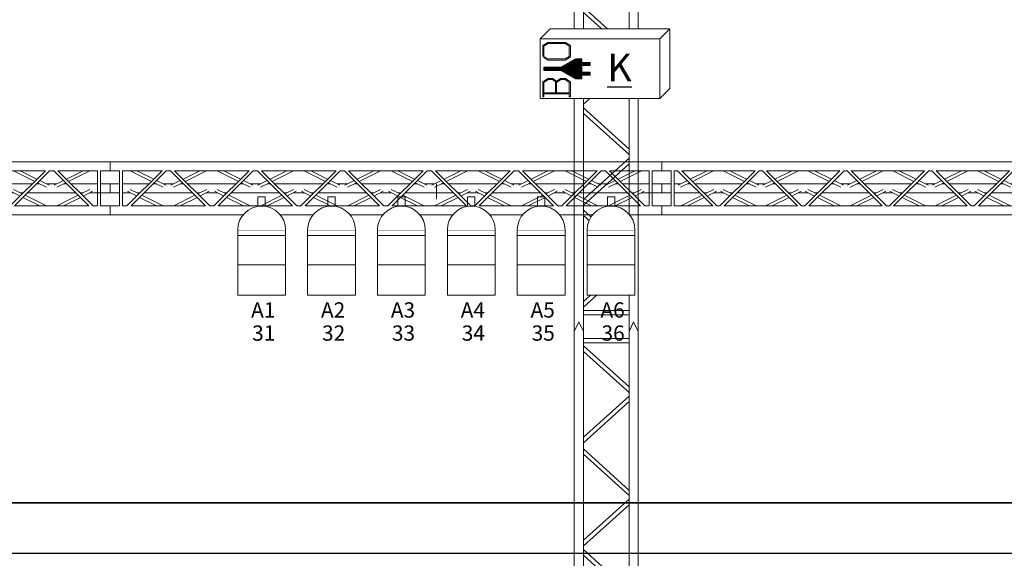
# Model space of a CAD drawing. Units: millimetres. Extents: x -46712 to 26846, y -27977 to 19000.
# Drawn here: x 1009 to 6363, y -22861 to -19932 of the extents above; entities that cross this region are included whole.
import ezdxf
from ezdxf.enums import TextEntityAlignment as Align

# ---------------------------------------------------------------- set-up
doc = ezdxf.new("R2010")
doc.units = ezdxf.units.MM
doc.header["$LTSCALE"] = 7.5
for name, color, linetype in [('licht', 7, 'Continuous'), ('manege', 7, 'Continuous'), ("Multi's", 7, 'Continuous'), ('rigging', 7, 'Continuous'), ('Spanten', 7, 'Continuous')]:
    doc.layers.add(name, color=color, linetype=linetype)
doc.styles.add('Arial', font='arial.ttf')
doc.styles.add('Arial (bold italic)', font='arialbi.ttf')

# ---------------------------------------------------------------- blocks, each defined once
blk = doc.blocks.new('MB8-1Q')
at = {"color": 3, "linetype": 'Continuous', "lineweight": 5, "true_color": 0x00ff00, "transparency": 33554687}
for p, q in [((-147.88, 34.8), (-142.88, 32.3)), ((92.12, 34.8), (-147.88, 34.8)), ((-142.88, 32.3), (-147.88, 29.8)), ((92.12, 34.8), (97.12, 32.3)), ((92.12, 34.8), (97.12, 32.3)), ((97.12, 32.3), (92.12, 29.8)), ((97.12, 32.3), (92.12, 29.8)), ((-147.88, 29.8), (92.12, 29.8)), ((-139.07, 29.8), (-139.07, 5)), ((-136.65, 29.8), (-136.65, 5)), ((-134.86, 29.8), (-112.32, 5)), ((-109.46, 5), (-131.83, 29.8)), ((-85.1, 29.8), (-107.46, 5)), ((-104.43, 5), (-82.05, 29.8)), ((-79.34, 29.8), (-56.97, 5)), ((-53.94, 5), (-76.31, 29.8)), ((-51.94, 5), (-29.57, 29.8)), ((-26.54, 29.8), (-48.91, 5)), ((-2.13, 5), (-24.5, 29.8)), ((-21.47, 29.8), (0.9, 5)), ((2.83, 5), (25.38, 29.8)), ((28.22, 29.8), (5.68, 5)), ((31.57, 29.8), (53.94, 5)), ((56.97, 5), (34.6, 29.8)), ((58.9, 5), (81.27, 29.8)), ((84.3, 29.8), (61.93, 5)), ((85.92, 5), (85.92, 29.8)), ((88.3, 5), (88.3, 29.8)), ((-147.88, 5), (-142.88, 2.5)), ((-147.88, 5), (92.12, 5)), ((-142.88, 2.5), (-147.88, 0)), ((92.12, 5), (97.12, 2.5)), ((97.12, 2.5), (92.12, 5)), ((97.12, 2.5), (92.12, 0)), ((92.12, 0), (97.12, 2.5)), ((92.12, 0), (-147.88, 0))]:
    blk.add_line(p, q, dxfattribs=at)
blk = doc.blocks.new('MULTI-BO_SHUKO')
at = {"color": 0, "flags": 1}
for tag, p in [('CableType', (-32.5, -49.11)), ('Length', (-32.5, -94.42)), ('Aantal', (-32.5, -139.73)), ('Artikel_Nr', (-32.5, -185.04)), ('Device', (-32.5, -230.35)), ('Lbs', (-32.5, -275.66)), ('Kgs', (-32.5, -320.97))]:
    blk.add_attdef(tag, p, '', height=25.17, dxfattribs=at)
at = {"color": 255, "linetype": 'Continuous', "lineweight": 5, "transparency": 33554687}
blk.add_wipeout([(-32.5, 0), (-32.5, 32.5), (-27, 38), (38, 38), (38, 5.5), (32.5, 0)], dxfattribs=at)
at = {"color": 7, "linetype": 'Continuous', "lineweight": 5, "transparency": 33554687}
blk.add_line((32.5, 32.5), (38, 38), dxfattribs=at)
at = {"color": 204, "linetype": 'Continuous', "lineweight": 9, "true_color": 0x660099, "transparency": 33554687}
for p, q in [((-13.43, 21.5), (-9.87, 21.5)), ((-30.48, 16.5), (-9.87, 16.5)), ((-21.23, 17), (-9.87, 17)), ((-20.36, 17.5), (-9.87, 17.5)), ((-19.5, 18), (-9.87, 18)), ((-18.63, 18.5), (-5.23, 18.5)), ((-17.76, 19), (-5.23, 19)), ((-16.9, 19.5), (-5.23, 19.5)), ((-16.03, 20), (-9.87, 20)), ((-15.17, 20.5), (-9.87, 20.5)), ((-14.3, 21), (-9.87, 21)), ((-30.5, 16), (-9.87, 16)), ((-30.5, 15.5), (-9.87, 15.5)), ((-20.72, 15), (-9.87, 15)), ((-19.85, 14.5), (-9.87, 14.5)), ((-18.99, 14), (-5.23, 14)), ((-18.12, 13.5), (-5.23, 13.5)), ((-17.26, 13), (-5.23, 13)), ((-16.39, 12.5), (-9.87, 12.5)), ((-15.52, 12), (-9.87, 12)), ((-14.66, 11.5), (-9.87, 11.5)), ((-13.79, 11), (-9.87, 11))]:
    blk.add_line(p, q, dxfattribs=at)
at = {"color": 7, "linetype": 'Continuous', "lineweight": 9, "transparency": 33554687}
for p, q in [((-24.15, 2.55), (-24.15, 8.74)), ((-23.57, 2.55), (-23.57, 8.74)), ((-31.04, 1), (-30.45, 1)), ((-30.45, 3.21), (-16.69, 3.21)), ((-30.45, 2.55), (-16.69, 2.55)), ((-16.69, 1), (-16.1, 1))]:
    blk.add_line(p, q, dxfattribs=at)
at = {"color": 204, "linetype": 'Continuous', "lineweight": 5, "true_color": 0x660099, "transparency": 33554687, "flags": 128}
blk.add_lwpolyline([(-32.5, 0), (-32.5, 32.5), (-27, 38), (38, 38), (38, 5.5), (32.5, 0)], close=True, dxfattribs=at)
at = {"color": 204, "linetype": 'Continuous', "lineweight": 9, "true_color": 0x660099, "transparency": 33554687, "flags": 128}
for points in [[(-32.5, 0), (32.5, 0), (32.5, 32.5), (-32.5, 32.5)], [(-30.5, 16.15), (-30.5, 15.3), (-21.23, 15.3), (-13.27, 10.7), (-9.87, 10.7), (-9.87, 12.66), (-5.23, 12.66), (-5.23, 14.36), (-9.87, 14.36), (-9.87, 18.01), (-5.23, 18.01), (-5.23, 19.71), (-9.87, 19.71), (-9.87, 21.59), (-13.27, 21.59), (-21.23, 17), (-30.45, 17)]]:
    blk.add_lwpolyline(points, close=True, dxfattribs=at)
at = {"color": 7, "linetype": 'Continuous', "lineweight": 9, "transparency": 33554687, "flags": 128}
for points in [[(-31.04, 22.97), (-31.04, 28.88), (-28.32, 30.53), (-18.82, 30.53), (-16.1, 28.88), (-16.1, 22.63), (-18.82, 20.98), (-28.32, 20.98), (-30.75, 22.46)], [(-30.45, 22.97), (-30.45, 28.54), (-28.16, 29.93), (-18.98, 29.93), (-16.69, 28.54), (-16.69, 22.97), (-18.98, 21.57), (-28.16, 21.57), (-30.45, 22.97)], [(-31.04, 1), (-31.04, 9.11), (-28.32, 10.95), (-25.7, 10.95), (-23.57, 9.51), (-21.44, 10.95), (-18.82, 10.95), (-16.1, 9.11), (-16.1, 1)], [(-30.45, 1), (-30.45, 8.74), (-28.16, 10.29), (-25.86, 10.29), (-23.57, 8.74), (-21.27, 10.29), (-18.98, 10.29), (-16.69, 8.74), (-16.69, 1)]]:
    blk.add_lwpolyline(points, dxfattribs=at)
at = {"color": 7, "transparency": 33554687, "style": 'Arial'}
blk.add_attdef('Position', text='', height=25.17, dxfattribs=at).set_placement((11.61, 16.49), align=Align.MIDDLE_CENTER)
blk = doc.blocks.new('Group-23')
at = {"color": 7, "transparency": 33554687}
blk.add_blockref('MULTI-BO_SHUKO', (-2482.67, -2450.29), dxfattribs=at)
at = {"color": 1, "true_color": 0xff0000, "transparency": 33554687, "insert": (-2478.7, -2425.79), "char_height": 15.103, "attachment_point": 1, "line_spacing_factor": 0.987776, "style": 'Arial (bold italic)'}
blk.add_mtext('{\\LK}', dxfattribs=at)
blk = doc.blocks.new('Group-24')
at = {"color": 7, "transparency": 33554687}
blk.add_blockref('Group-23', (0, 0), dxfattribs=at)
blk = doc.blocks.new('H30D-L300-0Q')
at = {"color": 84, "linetype": 'Continuous', "lineweight": 18, "true_color": 0x269900, "transparency": 33554687}
for p, q in [((0, 14.34), (0, 9.54)), ((0, 14.34), (300, 14.34)), ((0, 14.34), (100, 14.34)), ((300, 14.34), (300, 9.54)), ((5.2, 9.54), (0, 9.54)), ((5.2, -9.56), (5.2, 9.54)), ((294.8, -9.56), (294.8, 9.54)), ((294.8, 9.54), (300, 9.54)), ((0, 2.39), (0, -2.41)), ((5.2, 2.39), (0, 2.39)), ((294.8, 2.39), (300, 2.39)), ((300, 2.39), (300, -2.41)), ((0, -2.41), (5.2, -2.41)), ((300, -2.41), (294.8, -2.41)), ((0, -14.36), (0, -9.56)), ((0, -9.56), (5.2, -9.56)), ((300, -9.56), (294.8, -9.56)), ((300, -14.36), (300, -9.56)), ((0, -14.36), (300, -14.36)), ((0, -14.36), (100, -14.36))]:
    blk.add_line(p, q, dxfattribs=at)
at = {"color": 9, "linetype": 'Continuous', "lineweight": 18, "true_color": 0xc0c0c0, "transparency": 33554687}
for p, q in [((6.8, 9.54), (6.8, -9.57)), ((6.8, 9.54), (28.34, 9.54)), ((9.23, -9.56), (28.34, 9.54)), ((10.98, 9.54), (22.55, 3.75)), ((30.6, 9.54), (11.49, -9.57)), ((14.56, 9.54), (23.74, 4.95)), ((30.6, 9.54), (32.89, 9.54)), ((32.89, 9.54), (52, -9.57)), ((35.15, 9.54), (75.64, 9.54)), ((54.26, -9.56), (35.15, 9.54)), ((48.93, 9.54), (39.75, 4.95)), ((52.51, 9.54), (40.94, 3.75)), ((56.53, -9.56), (75.64, 9.54)), ((58.28, 9.54), (69.85, 3.76)), ((77.9, 9.54), (58.8, -9.56)), ((61.86, 9.54), (71.05, 4.95)), ((77.9, 9.54), (80.19, 9.54)), ((80.19, 9.54), (99.3, -9.56)), ((82.45, 9.54), (122.94, 9.54)), ((101.56, -9.56), (82.45, 9.54)), ((96.23, 9.54), (87.05, 4.95)), ((99.81, 9.54), (88.24, 3.76)), ((103.84, -9.56), (122.94, 9.54)), ((105.58, 9.54), (117.16, 3.76)), ((125.2, 9.54), (106.1, -9.56)), ((109.16, 9.54), (118.35, 4.95)), ((125.2, 9.54), (127.49, 9.54)), ((127.49, 9.54), (146.6, -9.56)), ((129.76, 9.54), (170.24, 9.54)), ((148.86, -9.56), (129.76, 9.54)), ((143.54, 9.54), (134.35, 4.95)), ((147.11, 9.54), (135.54, 3.76)), ((151.14, -9.56), (170.24, 9.54)), ((152.89, 9.54), (164.46, 3.76)), ((172.51, 9.54), (153.4, -9.56)), ((156.46, 9.54), (165.65, 4.95)), ((172.51, 9.54), (174.8, 9.54)), ((174.8, 9.54), (193.9, -9.56)), ((177.06, 9.54), (217.55, 9.54)), ((196.16, -9.56), (177.06, 9.54)), ((190.84, 9.54), (181.65, 4.95)), ((194.42, 9.54), (182.84, 3.76)), ((198.44, -9.56), (217.55, 9.54)), ((200.19, 9.54), (211.76, 3.76)), ((219.81, 9.54), (200.7, -9.56)), ((203.77, 9.54), (212.95, 4.95)), ((219.81, 9.54), (222.1, 9.54)), ((222.1, 9.54), (241.2, -9.56)), ((224.36, 9.54), (264.85, 9.54)), ((243.47, -9.56), (224.36, 9.54)), ((238.14, 9.54), (228.95, 4.95)), ((241.72, 9.54), (230.15, 3.76)), ((245.74, -9.56), (264.85, 9.54)), ((247.49, 9.54), (259.06, 3.76)), ((267.11, 9.54), (248, -9.56)), ((251.07, 9.54), (260.25, 4.95)), ((267.11, 9.54), (269.4, 9.54)), ((269.4, 9.54), (288.51, -9.56)), ((290.77, -9.56), (271.66, 9.54)), ((271.66, 9.54), (293.2, 9.54)), ((285.44, 9.54), (276.26, 4.95)), ((289.02, 9.54), (277.45, 3.76)), ((293.2, 9.54), (293.2, -9.57)), ((6.8, 2.39), (21.19, 2.39)), ((23.45, 2.39), (25.28, 2.39)), ((28.92, 0.57), (24.06, 3)), ((25.25, 4.19), (30.36, 1.64)), ((28.86, 2.39), (34.63, 2.39)), ((33.13, 1.64), (38.24, 4.19)), ((34.57, 0.57), (39.43, 3)), ((38.21, 2.39), (40.04, 2.39)), ((42.3, 2.39), (68.49, 2.39)), ((70.75, 2.39), (72.58, 2.39)), ((76.22, 0.57), (71.36, 3)), ((72.56, 4.2), (77.66, 1.64)), ((76.16, 2.39), (81.93, 2.39)), ((80.43, 1.64), (85.54, 4.2)), ((81.87, 0.57), (86.73, 3)), ((85.51, 2.39), (87.34, 2.39)), ((89.6, 2.39), (115.79, 2.39)), ((118.05, 2.39), (119.88, 2.39)), ((123.53, 0.57), (118.66, 3)), ((119.86, 4.2), (124.96, 1.64)), ((123.46, 2.39), (129.24, 2.39)), ((127.73, 1.64), (132.84, 4.2)), ((129.17, 0.57), (134.03, 3)), ((132.81, 2.39), (134.64, 2.39)), ((136.91, 2.39), (163.09, 2.39)), ((165.36, 2.39), (167.19, 2.39)), ((170.83, 0.57), (165.97, 3)), ((167.16, 4.2), (172.27, 1.64)), ((170.76, 2.39), (176.54, 2.39)), ((175.04, 1.64), (180.14, 4.2)), ((176.47, 0.57), (181.34, 3)), ((180.12, 2.39), (181.95, 2.39)), ((184.21, 2.39), (210.4, 2.39)), ((212.66, 2.39), (214.49, 2.39)), ((218.13, 0.57), (213.27, 3)), ((214.46, 4.2), (219.57, 1.64)), ((218.07, 2.39), (223.84, 2.39)), ((222.34, 1.64), (227.44, 4.2)), ((223.78, 0.57), (228.64, 3)), ((227.42, 2.39), (229.25, 2.39)), ((231.51, 2.39), (257.7, 2.39)), ((259.96, 2.39), (261.79, 2.39)), ((265.43, 0.57), (260.57, 3)), ((261.76, 4.2), (266.87, 1.64)), ((265.37, 2.39), (271.14, 2.39)), ((269.64, 1.64), (274.75, 4.2)), ((271.08, 0.57), (275.94, 3)), ((274.72, 2.39), (276.55, 2.39)), ((278.81, 2.39), (293.2, 2.39)), ((6.8, -2.41), (10.98, -2.41)), ((9.49, -1.66), (14.59, -4.21)), ((10.92, -0.59), (15.78, -3.02)), ((14.56, -2.41), (16.39, -2.41)), ((16.09, -4.97), (25.28, -9.56)), ((17.29, -3.77), (28.86, -9.56)), ((18.65, -2.41), (44.84, -2.41)), ((34.63, -9.56), (46.2, -3.77)), ((47.4, -4.97), (38.21, -9.56)), ((47.1, -2.41), (48.93, -2.41)), ((52.57, -0.59), (47.71, -3.02)), ((48.9, -4.21), (54, -1.66)), ((52.51, -2.41), (58.28, -2.41)), ((56.79, -1.66), (61.89, -4.21)), ((58.22, -0.59), (63.08, -3.02)), ((61.86, -2.41), (63.69, -2.41)), ((63.4, -4.96), (72.58, -9.56)), ((64.59, -3.77), (76.16, -9.56)), ((65.95, -2.41), (92.14, -2.41)), ((81.93, -9.56), (93.51, -3.77)), ((94.7, -4.96), (85.51, -9.56)), ((94.4, -2.41), (96.23, -2.41)), ((99.87, -0.59), (95.01, -3.02)), ((96.21, -4.21), (101.3, -1.66)), ((99.81, -2.41), (105.58, -2.41)), ((104.09, -1.66), (109.19, -4.21)), ((105.52, -0.59), (110.38, -3.02)), ((109.16, -2.41), (110.99, -2.41)), ((110.7, -4.96), (119.88, -9.56)), ((111.89, -3.77), (123.46, -9.56)), ((113.25, -2.41), (139.44, -2.41)), ((129.24, -9.56), (140.81, -3.77)), ((142, -4.96), (132.81, -9.56)), ((141.71, -2.41), (143.54, -2.41)), ((147.18, -0.59), (142.32, -3.02)), ((143.51, -4.21), (148.61, -1.66)), ((147.11, -2.41), (152.89, -2.41)), ((151.39, -1.66), (156.49, -4.21)), ((152.82, -0.59), (157.68, -3.02)), ((156.46, -2.41), (158.29, -2.41)), ((158, -4.96), (167.19, -9.56)), ((159.19, -3.77), (170.76, -9.56)), ((160.56, -2.41), (186.75, -2.41)), ((176.54, -9.56), (188.11, -3.77)), ((189.3, -4.96), (180.12, -9.56)), ((189.01, -2.41), (190.84, -2.41)), ((194.48, -0.59), (189.62, -3.02)), ((190.81, -4.21), (195.91, -1.66)), ((194.42, -2.41), (200.19, -2.41)), ((198.7, -1.66), (203.79, -4.21)), ((200.13, -0.59), (204.99, -3.02)), ((203.77, -2.41), (205.6, -2.41)), ((205.3, -4.96), (214.49, -9.56)), ((206.49, -3.77), (218.07, -9.56)), ((207.86, -2.41), (234.05, -2.41)), ((223.84, -9.56), (235.41, -3.77)), ((236.6, -4.96), (227.42, -9.56)), ((236.31, -2.41), (238.14, -2.41)), ((241.78, -0.59), (236.92, -3.02)), ((238.11, -4.21), (243.21, -1.66)), ((241.72, -2.41), (247.49, -2.41)), ((246, -1.66), (251.1, -4.21)), ((247.43, -0.59), (252.29, -3.02)), ((251.07, -2.41), (252.9, -2.41)), ((252.6, -4.96), (261.79, -9.56)), ((253.8, -3.77), (265.37, -9.56)), ((255.16, -2.41), (281.35, -2.41)), ((271.14, -9.56), (282.71, -3.77)), ((283.91, -4.96), (274.72, -9.56)), ((283.61, -2.41), (285.44, -2.41)), ((289.08, -0.59), (284.22, -3.02)), ((285.41, -4.21), (290.51, -1.66)), ((289.02, -2.41), (294.79, -2.41)), ((6.8, -9.57), (9.23, -9.56)), ((11.49, -9.57), (52, -9.57)), ((54.26, -9.56), (56.53, -9.56)), ((58.8, -9.56), (99.3, -9.56)), ((101.56, -9.56), (103.84, -9.56)), ((106.1, -9.56), (146.6, -9.56)), ((148.86, -9.56), (151.14, -9.56)), ((153.4, -9.56), (193.9, -9.56)), ((196.16, -9.56), (198.44, -9.56)), ((200.7, -9.56), (241.2, -9.56)), ((243.47, -9.56), (245.74, -9.56)), ((248, -9.56), (288.51, -9.56)), ((290.77, -9.56), (293.04, -9.56))]:
    blk.add_line(p, q, dxfattribs=at)
at = {"color": 1, "linetype": 'Continuous', "lineweight": 18, "true_color": 0xff0000, "transparency": 33554687}
for centre in [(0, 0), (300, 0)]:
    blk.add_circle(centre, 0.01, dxfattribs=at)
blk = doc.blocks.new('H30D-L200-0Q')
at = {"color": 84, "linetype": 'Continuous', "lineweight": 18, "true_color": 0x269900, "transparency": 33554687}
for p, q in [((0, 14.34), (0, 9.54)), ((0, 14.34), (200, 14.34)), ((200, 14.34), (200, 9.54)), ((5.2, 9.54), (0, 9.54)), ((5.2, -9.56), (5.2, 9.54)), ((194.8, -9.56), (194.8, 9.54)), ((194.8, 9.54), (200, 9.54)), ((0, 2.39), (0, -2.41)), ((5.2, 2.39), (0, 2.39)), ((194.8, 2.39), (200, 2.39)), ((200, 2.39), (200, -2.41)), ((0, -2.41), (5.2, -2.41)), ((200, -2.41), (194.8, -2.41)), ((0, -14.36), (0, -9.56)), ((0, -9.56), (5.2, -9.56)), ((200, -9.56), (194.8, -9.56)), ((200, -14.36), (200, -9.56)), ((0, -14.36), (200, -14.36))]:
    blk.add_line(p, q, dxfattribs=at)
at = {"color": 9, "linetype": 'Continuous', "lineweight": 18, "true_color": 0xc0c0c0, "transparency": 33554687}
for p, q in [((6.8, 9.54), (6.8, -9.56)), ((6.8, 9.54), (8.64, 9.54)), ((8.64, 9.54), (27.74, -9.56)), ((10.9, 9.54), (50.79, 9.54)), ((30, -9.56), (10.9, 9.54)), ((15.49, 4.95), (24.68, 9.54)), ((28.26, 9.54), (16.69, 3.75)), ((31.69, -9.56), (50.79, 9.54)), ((33.43, 9.54), (45, 3.75)), ((53.05, 9.54), (33.95, -9.56)), ((37.01, 9.54), (46.2, 4.95)), ((53.05, 9.54), (54.74, 9.54)), ((54.74, 9.54), (73.84, -9.56)), ((57, 9.54), (96.89, 9.54)), ((76.1, -9.56), (57, 9.54)), ((61.6, 4.95), (70.78, 9.54)), ((74.36, 9.54), (62.79, 3.75)), ((77.79, -9.56), (96.89, 9.54)), ((79.54, 9.54), (91.11, 3.75)), ((99.16, 9.54), (80.06, -9.56)), ((83.11, 9.54), (92.3, 4.95)), ((99.16, 9.54), (100.84, 9.54)), ((100.84, 9.54), (119.94, -9.56)), ((103.11, 9.54), (143, 9.54)), ((122.21, -9.56), (103.11, 9.54)), ((107.7, 4.95), (116.89, 9.54)), ((120.46, 9.54), (108.89, 3.75)), ((123.9, -9.56), (143, 9.54)), ((125.64, 9.54), (137.21, 3.75)), ((145.26, 9.54), (126.16, -9.56)), ((129.22, 9.54), (138.4, 4.95)), ((145.26, 9.54), (146.95, 9.54)), ((146.95, 9.54), (166.05, -9.56)), ((149.21, 9.54), (189.1, 9.54)), ((168.31, -9.56), (149.21, 9.54)), ((153.8, 4.95), (162.99, 9.54)), ((166.57, 9.54), (155, 3.75)), ((170, -9.56), (189.1, 9.54)), ((171.74, 9.54), (183.31, 3.75)), ((191.36, 9.54), (172.26, -9.56)), ((175.32, 9.54), (184.51, 4.95)), ((191.51, 9.54), (193.2, 9.54)), ((193.2, -9.56), (193.2, 9.54)), ((6.8, 2.39), (10.38, 2.39)), ((8.89, 1.64), (13.99, 4.19)), ((10.32, 0.57), (15.18, 3)), ((13.96, 2.39), (15.79, 2.39)), ((18.05, 2.39), (43.64, 2.39)), ((45.9, 2.39), (47.73, 2.39)), ((51.37, 0.57), (46.51, 3)), ((47.71, 4.19), (52.8, 1.64)), ((51.31, 2.39), (56.48, 2.39)), ((54.99, 1.64), (60.09, 4.19)), ((56.42, 0.57), (61.28, 3)), ((60.06, 2.39), (61.89, 2.39)), ((60.06, 2.39), (61.89, 2.39)), ((64.15, 2.39), (89.74, 2.39)), ((92.01, 2.39), (93.84, 2.39)), ((97.48, 0.57), (92.62, 3)), ((93.81, 4.19), (98.91, 1.64)), ((97.41, 2.39), (102.59, 2.39)), ((101.09, 1.64), (106.19, 4.19)), ((102.52, 0.57), (107.38, 3)), ((106.01, 2.39), (107.84, 2.39)), ((106.16, 2.39), (107.99, 2.39)), ((110.26, 2.39), (135.85, 2.39)), ((138.11, 2.39), (139.94, 2.39)), ((143.58, 0.57), (138.72, 3)), ((139.91, 4.19), (145.01, 1.64)), ((143.52, 2.39), (148.69, 2.39)), ((147.2, 1.64), (152.29, 4.19)), ((148.63, 0.57), (153.49, 3)), ((152.27, 2.39), (154.1, 2.39)), ((152.27, 2.39), (154.1, 2.39)), ((156.36, 2.39), (181.95, 2.39)), ((184.21, 2.39), (186.04, 2.39)), ((189.68, 0.57), (184.82, 3)), ((186.01, 4.19), (191.11, 1.64)), ((189.62, 2.39), (193.2, 2.39)), ((6.8, -2.41), (20.59, -2.41)), ((21.95, -3.77), (10.38, -9.56)), ((13.96, -9.56), (23.15, -4.97)), ((22.85, -2.41), (24.68, -2.41)), ((28.33, -0.59), (23.46, -3.02)), ((29.76, -1.66), (24.65, -4.21)), ((28.26, -2.41), (33.43, -2.41)), ((31.94, -1.66), (37.04, -4.21)), ((33.36, -0.59), (38.23, -3.02)), ((37.01, -2.41), (38.84, -2.41)), ((47.73, -9.56), (38.55, -4.97)), ((51.31, -9.56), (39.74, -3.77)), ((41.1, -2.41), (66.69, -2.41)), ((68.06, -3.77), (56.48, -9.56)), ((60.06, -9.56), (69.25, -4.97)), ((68.95, -2.41), (70.78, -2.41)), ((74.43, -0.59), (69.56, -3.02)), ((75.86, -1.66), (70.76, -4.21)), ((74.36, -2.41), (79.54, -2.41)), ((78.04, -1.66), (83.14, -4.21)), ((79.47, -0.59), (84.33, -3.02)), ((83.11, -2.41), (84.94, -2.41)), ((93.84, -9.56), (84.65, -4.97)), ((97.41, -9.56), (85.84, -3.77)), ((87.21, -2.41), (112.79, -2.41)), ((114.16, -3.77), (102.59, -9.56)), ((106.16, -9.56), (115.35, -4.97)), ((115.06, -2.41), (116.89, -2.41)), ((120.53, -0.59), (115.67, -3.02)), ((121.96, -1.66), (116.86, -4.21)), ((120.46, -2.41), (125.64, -2.41)), ((124.14, -1.66), (129.24, -4.21)), ((125.57, -0.59), (130.44, -3.02)), ((129.22, -2.41), (131.05, -2.41)), ((139.94, -9.56), (130.75, -4.97)), ((143.52, -9.56), (131.94, -3.77)), ((133.31, -2.41), (158.9, -2.41)), ((160.26, -3.77), (148.69, -9.56)), ((152.27, -9.56), (161.45, -4.97)), ((161.16, -2.41), (162.99, -2.41)), ((166.64, -0.59), (161.77, -3.02)), ((168.06, -1.66), (162.96, -4.21)), ((166.57, -2.41), (171.74, -2.41)), ((170.24, -1.66), (175.35, -4.21)), ((171.67, -0.59), (176.54, -3.02)), ((175.32, -2.41), (177.15, -2.41)), ((186.04, -9.56), (176.85, -4.97)), ((189.62, -9.56), (178.05, -3.77)), ((179.41, -2.41), (193.2, -2.41)), ((6.8, -9.56), (27.74, -9.56)), ((30, -9.56), (31.69, -9.56)), ((33.95, -9.56), (73.84, -9.56)), ((76.1, -9.56), (77.79, -9.56)), ((80.06, -9.56), (119.94, -9.56)), ((122.21, -9.56), (123.9, -9.56)), ((126.16, -9.56), (166.05, -9.56)), ((168.31, -9.56), (170, -9.56)), ((172.26, -9.56), (193.2, -9.56))]:
    blk.add_line(p, q, dxfattribs=at)
at = {"color": 1, "linetype": 'Continuous', "lineweight": 18, "true_color": 0xff0000, "transparency": 33554687}
for centre in [(0, 0), (200, 0)]:
    blk.add_circle(centre, 0.01, dxfattribs=at)
blk = doc.blocks.new('Group-16')
at = {"color": 7, "linetype": 'Continuous', "lineweight": 5, "transparency": 33554687}
for p in [(0, 1.073), (0, 1.073), (0, 1.058), (0, 1.058)]:
    blk.add_line(p, (0, 0.097), dxfattribs=at)
at = {"color": 7, "linetype": 'Continuous', "lineweight": 5, "transparency": 33554687, "flags": 128}
for points in [[(0, 2.472), (0, 2.047), (0, 2.472), (0, 1.072), (0, 1.072)], [(0, 2.472), (0, 2.047), (0, 2.472), (0, 1.072), (0, 1.072)], [(0, -0.329), (0, -0.029), (0, -0.029), (0, -0.329)], [(0, -0.029), (0, -5.929), (0, -5.929), (0, -0.029)], [(0, -0.029), (0, -5.929), (0, -5.929), (0, -0.029)], [(0, -5.629), (0, -5.929), (0, -5.929), (0, -5.629)], [(0, -5.629), (0, -5.929), (0, -5.929), (0, -5.629)]]:
    blk.add_lwpolyline(points, close=True, dxfattribs=at)
blk = doc.blocks.new('Group-17')
at = {"color": 7, "linetype": 'Continuous', "lineweight": 5, "transparency": 33554687}
for p in [(0, 1.073), (0, 1.073), (0, 1.058), (0, 1.058)]:
    blk.add_line(p, (0, 0.097), dxfattribs=at)
at = {"color": 7, "linetype": 'Continuous', "lineweight": 5, "transparency": 33554687, "flags": 128}
for points in [[(0, 2.472), (0, 2.047), (0, 2.472), (0, 1.072), (0, 1.072)], [(0, 2.472), (0, 2.047), (0, 2.472), (0, 1.072), (0, 1.072)], [(0, -0.329), (0, -0.029), (0, -0.029), (0, -0.329)], [(0, -0.029), (0, -5.929), (0, -5.929), (0, -0.029)], [(0, -0.029), (0, -5.929), (0, -5.929), (0, -0.029)], [(0, -5.629), (0, -5.929), (0, -5.929), (0, -5.629)], [(0, -5.629), (0, -5.929), (0, -5.929), (0, -5.629)]]:
    blk.add_lwpolyline(points, close=True, dxfattribs=at)
blk = doc.blocks.new('PAR64-ZWART')
at = {"color": 5, "linetype": 'Continuous', "lineweight": 5, "true_color": 0x0000ff, "transparency": 33554687}
for p, q in [((-2, 0), (-2, 5)), ((-2, 5), (2, 5)), ((2, 0), (2, 5)), ((-13, -48), (-13, -13)), ((-13, -16), (13, -16)), ((13, -48), (13, -13)), ((-13, -32), (13, -32))]:
    blk.add_line(p, q, dxfattribs=at)
blk.add_arc((0, -13), 13, 0, 180, dxfattribs=at)
blk = doc.blocks.new('6BAR_Z-MED (2D)')
at = {"color": 7, "transparency": 33554687}
for name in ['Group-16', 'Group-17']:
    blk.add_blockref(name, (0, 0), dxfattribs=at)
at = {"color": 255, "linetype": 'Continuous', "lineweight": 5, "transparency": 33554687}
for points in [[(-108, -22.59), (-82, -22.59), (-82, -58.09), (-108, -58.09)], [(-70, -22.59), (-44, -22.59), (-44, -58.09), (-70, -58.09)], [(-32, -22.59), (-6, -22.59), (-6, -58.09), (-32, -58.09)], [(6, -22.59), (32, -22.59), (32, -58.09), (6, -58.09)], [(44, -22.59), (70, -22.59), (70, -58.09), (44, -58.09)], [(82, -22.59), (108, -22.59), (108, -58.09), (82, -58.09)]]:
    blk.add_wipeout(points, dxfattribs=at)
at = {"color": 255, "linetype": 'Continuous', "lineweight": 5, "transparency": 33554687, "flags": 128}
for points in [[(-108, -22.59), (-82, -22.59), (-82, -58.09), (-108, -58.09)], [(-70, -22.59), (-44, -22.59), (-44, -58.09), (-70, -58.09)], [(-32, -22.59), (-6, -22.59), (-6, -58.09), (-32, -58.09)], [(6, -22.59), (32, -22.59), (32, -58.09), (6, -58.09)], [(44, -22.59), (70, -22.59), (70, -58.09), (44, -58.09)], [(82, -22.59), (108, -22.59), (108, -58.09), (82, -58.09)]]:
    blk.add_lwpolyline(points, close=True, dxfattribs=at)
at = {"color": 255, "linetype": 'Continuous', "lineweight": 5, "transparency": 33554687}
for points in [[(-108, -22.59), (-107.98, -21.95), (-107.94, -21.32), (-107.86, -20.68), (-107.75, -20.05), (-107.61, -19.43), (-107.44, -18.82), (-107.24, -18.21), (-107.01, -17.62), (-106.75, -17.03), (-106.46, -16.46), (-106.15, -15.91), (-105.81, -15.37), (-105.44, -14.85), (-105.05, -14.34), (-104.63, -13.86), (-104.19, -13.4), (-103.73, -12.96), (-103.25, -12.54), (-102.74, -12.15), (-102.22, -11.78), (-101.68, -11.44), (-101.13, -11.13), (-100.56, -10.84), (-99.97, -10.58), (-99.38, -10.35), (-98.77, -10.15), (-98.16, -9.98), (-97.54, -9.84), (-96.91, -9.73), (-96.27, -9.65), (-95.64, -9.61), (-95, -9.59), (-94.36, -9.61), (-93.72, -9.65), (-93.09, -9.73), (-92.46, -9.84), (-91.84, -9.98), (-91.23, -10.15), (-90.62, -10.35), (-90.02, -10.58), (-89.44, -10.84), (-88.87, -11.13), (-88.32, -11.44), (-87.78, -11.78), (-87.25, -12.15), (-86.75, -12.54), (-86.27, -12.96), (-85.81, -13.4), (-85.37, -13.86), (-84.95, -14.34), (-84.56, -14.85), (-84.19, -15.37), (-83.85, -15.91), (-83.53, -16.46), (-83.25, -17.03), (-82.99, -17.62), (-82.76, -18.21), (-82.56, -18.82), (-82.39, -19.43), (-82.25, -20.05), (-82.14, -20.68), (-82.06, -21.32), (-82.01, -21.95), (-82, -22.59), (-95, -22.59)], [(-70, -22.59), (-69.98, -21.95), (-69.94, -21.32), (-69.86, -20.68), (-69.75, -20.05), (-69.61, -19.43), (-69.44, -18.82), (-69.24, -18.21), (-69.01, -17.62), (-68.75, -17.03), (-68.46, -16.46), (-68.15, -15.91), (-67.81, -15.37), (-67.44, -14.85), (-67.05, -14.34), (-66.63, -13.86), (-66.19, -13.4), (-65.73, -12.96), (-65.25, -12.54), (-64.74, -12.15), (-64.22, -11.78), (-63.68, -11.44), (-63.13, -11.13), (-62.56, -10.84), (-61.97, -10.58), (-61.38, -10.35), (-60.77, -10.15), (-60.16, -9.98), (-59.54, -9.84), (-58.91, -9.73), (-58.27, -9.65), (-57.64, -9.61), (-57, -9.59), (-56.36, -9.61), (-55.72, -9.65), (-55.09, -9.73), (-54.46, -9.84), (-53.84, -9.98), (-53.23, -10.15), (-52.62, -10.35), (-52.02, -10.58), (-51.44, -10.84), (-50.87, -11.13), (-50.32, -11.44), (-49.78, -11.78), (-49.25, -12.15), (-48.75, -12.54), (-48.27, -12.96), (-47.81, -13.4), (-47.37, -13.86), (-46.95, -14.34), (-46.56, -14.85), (-46.19, -15.37), (-45.85, -15.91), (-45.53, -16.46), (-45.25, -17.03), (-44.99, -17.62), (-44.76, -18.21), (-44.56, -18.82), (-44.39, -19.43), (-44.25, -20.05), (-44.14, -20.68), (-44.06, -21.32), (-44.01, -21.95), (-44, -22.59), (-57, -22.59)], [(-32, -22.59), (-31.98, -21.95), (-31.94, -21.32), (-31.86, -20.68), (-31.75, -20.05), (-31.61, -19.43), (-31.44, -18.82), (-31.24, -18.21), (-31.01, -17.62), (-30.75, -17.03), (-30.46, -16.46), (-30.15, -15.91), (-29.81, -15.37), (-29.44, -14.85), (-29.05, -14.34), (-28.63, -13.86), (-28.19, -13.4), (-27.73, -12.96), (-27.25, -12.54), (-26.74, -12.15), (-26.22, -11.78), (-25.68, -11.44), (-25.13, -11.13), (-24.56, -10.84), (-23.97, -10.58), (-23.38, -10.35), (-22.77, -10.15), (-22.16, -9.98), (-21.54, -9.84), (-20.91, -9.73), (-20.27, -9.65), (-19.64, -9.61), (-19, -9.59), (-18.36, -9.61), (-17.72, -9.65), (-17.09, -9.73), (-16.46, -9.84), (-15.84, -9.98), (-15.23, -10.15), (-14.62, -10.35), (-14.02, -10.58), (-13.44, -10.84), (-12.87, -11.13), (-12.32, -11.44), (-11.78, -11.78), (-11.25, -12.15), (-10.75, -12.54), (-10.27, -12.96), (-9.81, -13.4), (-9.37, -13.86), (-8.95, -14.34), (-8.56, -14.85), (-8.19, -15.37), (-7.85, -15.91), (-7.53, -16.46), (-7.25, -17.03), (-6.99, -17.62), (-6.76, -18.21), (-6.56, -18.82), (-6.39, -19.43), (-6.25, -20.05), (-6.14, -20.68), (-6.06, -21.32), (-6.01, -21.95), (-6, -22.59), (-19, -22.59)], [(6, -22.59), (6.02, -21.95), (6.06, -21.32), (6.14, -20.68), (6.25, -20.05), (6.39, -19.43), (6.56, -18.82), (6.76, -18.21), (6.99, -17.62), (7.25, -17.03), (7.54, -16.46), (7.85, -15.91), (8.19, -15.37), (8.56, -14.85), (8.95, -14.34), (9.37, -13.86), (9.81, -13.4), (10.27, -12.96), (10.75, -12.54), (11.26, -12.15), (11.78, -11.78), (12.32, -11.44), (12.87, -11.13), (13.44, -10.84), (14.03, -10.58), (14.62, -10.35), (15.23, -10.15), (15.84, -9.98), (16.46, -9.84), (17.09, -9.73), (17.73, -9.65), (18.36, -9.61), (19, -9.59), (19.64, -9.61), (20.28, -9.65), (20.91, -9.73), (21.54, -9.84), (22.16, -9.98), (22.77, -10.15), (23.38, -10.35), (23.98, -10.58), (24.56, -10.84), (25.13, -11.13), (25.68, -11.44), (26.22, -11.78), (26.75, -12.15), (27.25, -12.54), (27.73, -12.96), (28.19, -13.4), (28.63, -13.86), (29.05, -14.34), (29.44, -14.85), (29.81, -15.37), (30.15, -15.91), (30.47, -16.46), (30.75, -17.03), (31.01, -17.62), (31.24, -18.21), (31.44, -18.82), (31.61, -19.43), (31.75, -20.05), (31.86, -20.68), (31.94, -21.32), (31.99, -21.95), (32, -22.59), (19, -22.59)], [(44, -22.59), (44.02, -21.95), (44.06, -21.32), (44.14, -20.68), (44.25, -20.05), (44.39, -19.43), (44.56, -18.82), (44.76, -18.21), (44.99, -17.62), (45.25, -17.03), (45.54, -16.46), (45.85, -15.91), (46.19, -15.37), (46.56, -14.85), (46.95, -14.34), (47.37, -13.86), (47.81, -13.4), (48.27, -12.96), (48.75, -12.54), (49.26, -12.15), (49.78, -11.78), (50.32, -11.44), (50.87, -11.13), (51.44, -10.84), (52.03, -10.58), (52.62, -10.35), (53.23, -10.15), (53.84, -9.98), (54.46, -9.84), (55.09, -9.73), (55.73, -9.65), (56.36, -9.61), (57, -9.59), (57.64, -9.61), (58.28, -9.65), (58.91, -9.73), (59.54, -9.84), (60.16, -9.98), (60.77, -10.15), (61.38, -10.35), (61.98, -10.58), (62.56, -10.84), (63.13, -11.13), (63.68, -11.44), (64.22, -11.78), (64.75, -12.15), (65.25, -12.54), (65.73, -12.96), (66.19, -13.4), (66.63, -13.86), (67.05, -14.34), (67.44, -14.85), (67.81, -15.37), (68.15, -15.91), (68.47, -16.46), (68.75, -17.03), (69.01, -17.62), (69.24, -18.21), (69.44, -18.82), (69.61, -19.43), (69.75, -20.05), (69.86, -20.68), (69.94, -21.32), (69.99, -21.95), (70, -22.59), (57, -22.59)], [(82, -22.59), (82.02, -21.95), (82.06, -21.32), (82.14, -20.68), (82.25, -20.05), (82.39, -19.43), (82.56, -18.82), (82.76, -18.21), (82.99, -17.62), (83.25, -17.03), (83.54, -16.46), (83.85, -15.91), (84.19, -15.37), (84.56, -14.85), (84.95, -14.34), (85.37, -13.86), (85.81, -13.4), (86.27, -12.96), (86.75, -12.54), (87.26, -12.15), (87.78, -11.78), (88.32, -11.44), (88.87, -11.13), (89.44, -10.84), (90.03, -10.58), (90.62, -10.35), (91.23, -10.15), (91.84, -9.98), (92.46, -9.84), (93.09, -9.73), (93.73, -9.65), (94.36, -9.61), (95, -9.59), (95.64, -9.61), (96.28, -9.65), (96.91, -9.73), (97.54, -9.84), (98.16, -9.98), (98.77, -10.15), (99.38, -10.35), (99.98, -10.58), (100.56, -10.84), (101.13, -11.13), (101.68, -11.44), (102.22, -11.78), (102.75, -12.15), (103.25, -12.54), (103.73, -12.96), (104.19, -13.4), (104.63, -13.86), (105.05, -14.34), (105.44, -14.85), (105.81, -15.37), (106.15, -15.91), (106.47, -16.46), (106.75, -17.03), (107.01, -17.62), (107.24, -18.21), (107.44, -18.82), (107.61, -19.43), (107.75, -20.05), (107.86, -20.68), (107.94, -21.32), (107.99, -21.95), (108, -22.59), (95, -22.59)]]:
    blk.add_wipeout(points, dxfattribs=at)
for centre in [(-95, -22.59), (-57, -22.59), (-19, -22.59), (19, -22.59), (57, -22.59), (95, -22.59)]:
    blk.add_arc(centre, 13, 0, 180, dxfattribs=at)
at = {"color": 7, "transparency": 33554687}
for p in [(-95, -9.59), (-57, -9.59), (-19, -9.59), (19, -9.59), (57, -9.59), (95, -9.59)]:
    blk.add_blockref('PAR64-ZWART', p, dxfattribs=at)

msp = doc.modelspace()

# ---------------------------------------------------------------- linework, layer by layer
at = {"layer": 'manege', "color": 1, "linetype": 'Continuous', "lineweight": 18, "true_color": 0xff0000, "transparency": 33554687, "flags": 128}
msp.add_lwpolyline([(-7700, -22558.1), (7700, -22558.1), (7700, -22833.1), (-7700, -22833.1)], close=True, dxfattribs=at)
at = {"layer": 'Spanten', "linetype": 'Continuous', "lineweight": 18, "transparency": 33554687, "flags": 128}
msp.add_lwpolyline([(-7701.6, -22560), (7698.4, -22560), (7698.4, -22835), (-7701.6, -22835)], close=True, dxfattribs=at)

# ---------------------------------------------------------------- block references
at = {"layer": 'rigging', "color": 7, "transparency": 33554687, "xscale": 10, "yscale": 10, "zscale": 10, "rotation": 90}
for p in [(4372.4, -20146.3), (4372.4, -22548.1)]:
    msp.add_blockref('MB8-1Q', p, dxfattribs=at)
at = {"layer": 'rigging', "color": 7, "transparency": 33554687, "xscale": 10, "yscale": 10, "zscale": 10}
for name, p in [('H30D-L300-0Q', (-1500, -20848.6, 2500)), ('H30D-L300-0Q', (1500, -20848.6, 2500)), ('H30D-L200-0Q', (4500, -20848.6, 2500))]:
    msp.add_blockref(name, p, dxfattribs=at)

# ---------------------------------------------------------------- texts
at = {"layer": 'licht'}
for s, p in [('A1', (2267.2, -21551.8, 7500)), ('A2', (2647.2, -21551.8, 7500)), ('A3', (3027.2, -21551.8, 7500)), ('A4', (3407.2, -21551.8, 7500)), ('A5', (3787.2, -21551.8, 7500)), ('A6', (4167.2, -21551.8, 7500)), ('31', (2273, -21677.5, 7500)), ('32', (2653, -21677.5, 7500)), ('33', (3033, -21677.5, 7500)), ('34', (3413, -21677.5, 7500)), ('35', (3793, -21677.5, 7500)), ('36', (4173, -21677.5, 7500))]:
    msp.add_text(s, height=83.04, rotation=359.984, dxfattribs=at).set_placement(p)

# ---------------------------------------------------------------- next in the draw order: block references
at = {"layer": 'licht', "color": 7, "transparency": 33554687, "xscale": 10, "yscale": 10, "zscale": 10}
msp.add_blockref('6BAR_Z-MED (2D)', (3274.6, -20849.4, 2500), dxfattribs=at)
at = {"layer": "Multi's", "color": 7, "transparency": 33554687, "xscale": 10, "yscale": 10, "zscale": 10}
msp.add_blockref('Group-24', (28991, 4141.9), dxfattribs=at)

doc.saveas('drawing.dxf')
